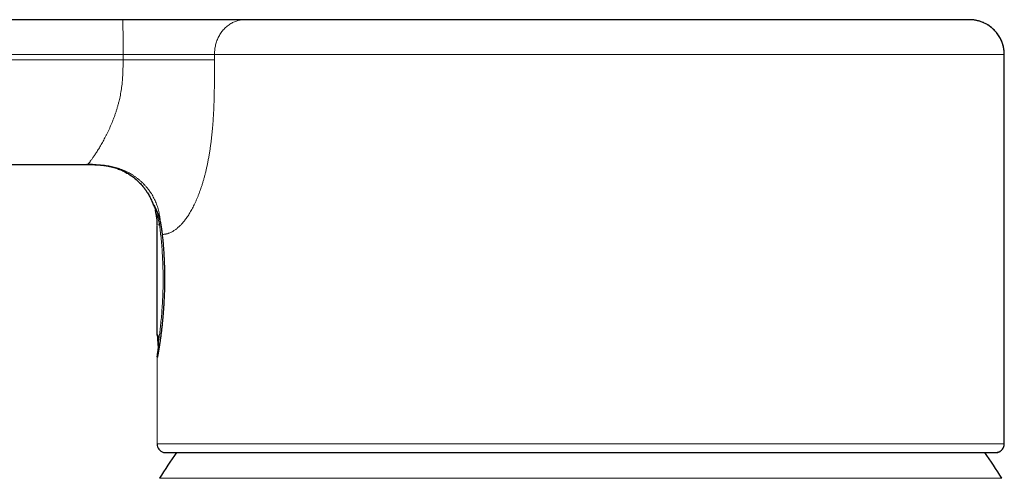
# Model space of a CAD drawing. Units: millimetres. Extents: x 8 to 600, y 12 to 470.
# Drawn here: x 130 to 186, y 444 to 470 of the extents above; entities that cross this region are included whole.
import ezdxf

# ---------------------------------------------------------------- set-up
doc = ezdxf.new("R2010")
doc.units = ezdxf.units.MM

msp = doc.modelspace()

# ---------------------------------------------------------------- linework, layer by layer
at = {"color": 8, "linetype": 'Continuous', "lineweight": 0}
for p, q in [((135.523, 467.954), (85.543, 467.954)), ((135.523, 467.954), (135.523, 468.254)), ((137.506, 451.657), (137.505, 451.764)), ((137.531, 451.663), (137.531, 451.664)), ((137.468, 450.829), (137.469, 450.847)), ((137.468, 445.954), (137.468, 450.829)), ((137.481, 445.954), (137.468, 445.954)), ((137.861, 445.469), (137.844, 445.469)), ((185.59, 445.469), (185.552, 445.469)), ((137.607, 443.982), (179.558, 443.982)), ((179.558, 443.982), (185.827, 443.982))]:
    msp.add_line(p, q, dxfattribs=at)
at = {"color": 7, "linetype": 'Continuous', "lineweight": 30}
for p, q in [((185.962, 445.954), (185.962, 468.254)), ((85.494, 461.954), (133.492, 461.954)), ((133.494, 461.954), (133.492, 461.954)), ((133.492, 461.954), (133.693, 461.953)), ((134.101, 461.943), (134.13, 461.941)), ((137.376, 459.269), (137.378, 459.264)), ((137.464, 458.492), (137.464, 458.492)), ((137.464, 458.449), (137.464, 452.222)), ((137.661, 458.629), (137.663, 458.6)), ((185.503, 445.463), (185.503, 445.463))]:
    msp.add_line(p, q, dxfattribs=at)
at = {"color": 8, "linetype": 'Continuous', "lineweight": 0, "flags": 128}
for points in [[(140.755, 468.254), (140.755, 468.216), (140.755, 468.179), (140.755, 468.141), (140.755, 468.104), (140.755, 468.066), (140.755, 468.029), (140.755, 467.991), (140.755, 467.954)], [(137.532, 451.65), (137.53, 451.65), (137.52, 451.652), (137.513, 451.653), (137.509, 451.654), (137.506, 451.656), (137.506, 451.657)]]:
    msp.add_lwpolyline(points, dxfattribs=at)
at = {"color": 7, "linetype": 'Continuous', "lineweight": 30, "flags": 128}
msp.add_lwpolyline([(185.59, 445.469), (185.569, 445.465), (185.557, 445.464)], dxfattribs=at)
at = {"color": 8, "linetype": 'Continuous', "lineweight": 0}
for centre, radius, start, end in [((75.066, 468.758), 60.459, 359.52229, 1.41781), ((137.426, 459.752), 0.2, 199.7976, 223.2386), ((137.589, 457.046), 1.452, 89.1795, 94.9125), ((137.764, 458.478), 0.155, 130.1699, 172.8243), ((137.694, 452.23), 0.2, 180.0318, 200.6027), ((137.711, 451.673), 0.18, 183.0033, 229.8318), ((137.668, 450.829), 0.2, 157.63, 180)]:
    msp.add_arc(centre, radius, start, end, dxfattribs=at)
at = {"color": 7, "linetype": 'Continuous', "lineweight": 30}
for centre, radius, start, end in [((137.706, 451.657), 0.2, 180.0009, 234.0019), ((137.731, 451.664), 0.2, 180.0009, 226.1854), ((137.968, 445.954), 0.5, 179.9993, 255.6226), ((185.466, 445.954), 0.5, 284.3775, 0.0006), ((161.717, 429.054), 28.358, 144.6444, 148.2338), ((137.893, 445.663), 0.2, 255.6233, 269.9875), ((161.717, 429.054), 28.358, 31.7662, 35.3556)]:
    msp.add_arc(centre, radius, start, end, dxfattribs=at)
at = {"color": 8, "linetype": 'Continuous', "lineweight": 0}
msp.add_ellipse((161.714, 458.442), major_axis=(24.25, 6.22), ratio=0.000015, start_param=3.092307, end_param=3.141589, dxfattribs=at)
at = {"color": 7, "linetype": 'Continuous', "lineweight": 30}
for points, knots in [([(135.506, 470.254), (125.344, 470.254), (110.1, 470.254), (94.678, 470.254), (89.241, 470.254), (88.708, 470.254), (88.174, 470.254), (87.641, 470.254), (87.107, 470.254), (86.574, 470.254), (86.04, 470.254), (85.614, 470.254), (85.296, 470.254), (85.086, 470.254), (84.876, 470.254), (84.666, 470.254), (84.459, 470.254), (84.254, 470.254), (84.051, 470.254), (83.849, 470.254), (83.636, 470.254), (83.413, 470.254), (83.179, 470.254), (82.948, 470.254), (82.72, 470.254), (82.495, 470.254), (82.277, 470.254), (82.064, 470.254), (81.857, 470.254), (81.654, 470.254), (81.455, 470.254), (81.263, 470.254), (81.077, 470.254), (80.896, 470.254), (80.721, 470.254), (80.55, 470.254), (80.384, 470.254), (80.222, 470.254), (80.066, 470.254), (79.917, 470.254), (79.774, 470.254), (79.638, 470.254), (79.509, 470.254), (79.386, 470.254), (79.272, 470.254), (79.164, 470.254), (79.064, 470.254), (78.972, 470.254), (78.888, 470.254), (78.811, 470.254), (78.742, 470.254), (78.68, 470.254), (78.626, 470.254), (78.579, 470.254), (78.54, 470.254), (78.509, 470.254), (78.487, 470.254), (78.472, 470.254), (78.468, 470.254), (78.468, 470.254), (78.468, 470.254)], [0, 0, 0, 0, 0.499995, 0.749992, 0.758742, 0.767492, 0.776242, 0.784992, 0.793742, 0.802492, 0.811242, 0.819993, 0.823442, 0.826892, 0.830341, 0.833791, 0.83724, 0.840629, 0.844017, 0.847406, 0.850794, 0.854827, 0.858861, 0.862895, 0.866928, 0.870962, 0.874995, 0.878915, 0.882835, 0.886755, 0.890675, 0.894595, 0.898445, 0.902295, 0.906145, 0.909996, 0.913926, 0.917855, 0.921784, 0.925714, 0.929643, 0.933571, 0.937499, 0.941418, 0.945338, 0.949257, 0.953176, 0.957096, 0.960946, 0.964796, 0.968646, 0.972497, 0.976426, 0.980355, 0.984284, 0.988213, 0.992141, 0.996069, 0.999998, 1, 1, 1, 1]), ([(142.484, 470.254), (142.448, 470.254), (142.377, 470.254), (142.269, 470.254), (142.157, 470.254), (142.039, 470.254), (141.916, 470.254), (141.787, 470.254), (141.648, 470.254), (141.499, 470.254), (141.34, 470.254), (141.175, 470.254), (141.005, 470.254), (140.83, 470.254), (140.65, 470.254), (140.465, 470.254), (140.277, 470.254), (140.085, 470.254), (139.89, 470.254), (139.694, 470.254), (139.496, 470.254), (139.294, 470.254), (139.089, 470.254), (138.881, 470.254), (138.668, 470.254), (138.453, 470.254), (138.235, 470.254), (138.016, 470.254), (137.797, 470.254), (137.577, 470.254), (137.355, 470.254), (137.129, 470.254), (136.901, 470.254), (136.67, 470.254), (136.438, 470.254), (136.206, 470.254), (135.973, 470.254), (135.739, 470.254), (135.584, 470.254), (135.506, 470.254)], [0, 0, 0, 0, 0.025115, 0.050178, 0.075229, 0.100311, 0.125419, 0.150541, 0.175662, 0.203276, 0.230862, 0.258433, 0.285998, 0.313567, 0.341144, 0.368734, 0.396335, 0.423948, 0.451568, 0.478697, 0.505821, 0.532939, 0.560049, 0.587643, 0.615229, 0.642808, 0.670384, 0.697961, 0.725051, 0.752154, 0.779272, 0.806397, 0.834071, 0.861733, 0.889382, 0.917027, 0.944679, 0.97234, 1, 1, 1, 1]), ([(183.966, 470.254), (183.966, 470.254), (183.967, 470.254), (183.958, 470.254), (183.941, 470.254), (183.916, 470.254), (183.883, 470.254), (183.843, 470.254), (183.795, 470.254), (183.742, 470.254), (183.681, 470.254), (183.613, 470.254), (183.538, 470.254), (183.455, 470.254), (183.366, 470.254), (183.269, 470.254), (183.165, 470.254), (183.055, 470.254), (182.939, 470.254), (182.817, 470.254), (182.688, 470.254), (182.551, 470.254), (182.407, 470.254), (182.255, 470.254), (182.097, 470.254), (181.932, 470.254), (181.761, 470.254), (181.585, 470.254), (181.404, 470.254), (181.217, 470.254), (181.022, 470.254), (180.819, 470.254), (180.609, 470.254), (180.392, 470.254), (180.169, 470.254), (179.941, 470.254), (179.706, 470.254), (179.461, 470.254), (179.204, 470.254), (178.937, 470.254), (178.663, 470.254), (178.384, 470.254), (178.098, 470.254), (177.811, 470.254), (177.525, 470.254), (177.239, 470.254), (176.948, 470.254), (176.652, 470.254), (176.351, 470.254), (176.045, 470.254), (175.735, 470.254), (175.42, 470.254), (175.1, 470.254), (174.778, 470.254), (174.454, 470.254), (174.128, 470.254), (173.798, 470.254), (173.462, 470.254), (173.12, 470.254), (172.772, 470.254), (172.421, 470.254), (172.066, 470.254), (171.711, 470.254), (171.354, 470.254), (170.996, 470.254), (170.635, 470.254), (170.269, 470.254), (169.897, 470.254), (169.521, 470.254), (169.141, 470.254), (168.76, 470.254), (168.376, 470.254), (167.989, 470.254), (167.594, 470.254), (167.188, 470.254), (166.773, 470.254), (166.356, 470.254), (165.938, 470.254), (165.518, 470.254), (165.104, 470.254), (164.698, 470.254), (164.298, 470.254), (163.898, 470.254), (163.497, 470.254), (163.095, 470.254), (162.693, 470.254), (162.291, 470.254), (161.888, 470.254), (161.485, 470.254), (161.085, 470.254), (160.688, 470.254), (160.293, 470.254), (159.898, 470.254), (159.502, 470.254), (159.104, 470.254), (158.705, 470.254), (158.306, 470.254), (157.909, 470.254), (157.515, 470.254), (157.125, 470.254), (156.738, 470.254), (156.354, 470.254), (155.968, 470.254), (155.582, 470.254), (155.195, 470.254), (154.81, 470.254), (154.427, 470.254), (154.047, 470.254), (153.67, 470.254), (153.288, 470.254), (152.901, 470.254), (152.511, 470.254), (152.124, 470.254), (151.74, 470.254), (151.361, 470.254), (150.992, 470.254), (150.634, 470.254), (150.287, 470.254), (149.943, 470.254), (149.603, 470.254), (149.267, 470.254), (148.936, 470.254), (148.608, 470.254), (148.285, 470.254), (147.966, 470.254), (147.653, 470.254), (147.347, 470.254), (147.047, 470.254), (146.752, 470.254), (146.46, 470.254), (146.171, 470.254), (145.886, 470.254), (145.606, 470.254), (145.331, 470.254), (145.063, 470.254), (144.802, 470.254), (144.547, 470.254), (144.299, 470.254), (144.054, 470.254), (143.813, 470.254), (143.576, 470.254), (143.345, 470.254), (143.12, 470.254), (142.901, 470.254), (142.689, 470.254), (142.552, 470.254), (142.484, 470.254)], [0, 0, 0, 0, 0.007203, 0.014521, 0.021838, 0.029156, 0.036475, 0.043793, 0.050693, 0.057593, 0.064493, 0.071393, 0.078292, 0.085192, 0.092092, 0.098991, 0.105891, 0.112791, 0.119567, 0.126344, 0.133121, 0.139897, 0.146797, 0.153697, 0.160597, 0.167497, 0.174397, 0.181174, 0.18795, 0.194727, 0.201503, 0.208418, 0.215333, 0.222247, 0.229162, 0.236077, 0.242993, 0.249908, 0.257226, 0.264544, 0.271863, 0.279181, 0.286499, 0.293816, 0.300716, 0.307615, 0.314515, 0.321415, 0.328314, 0.335214, 0.342115, 0.349015, 0.355915, 0.362816, 0.369593, 0.376371, 0.383148, 0.389925, 0.396826, 0.403726, 0.410626, 0.417526, 0.424425, 0.431201, 0.437978, 0.444754, 0.45153, 0.458444, 0.465358, 0.472273, 0.479188, 0.486103, 0.493018, 0.499933, 0.507251, 0.51457, 0.521889, 0.529207, 0.536526, 0.543845, 0.550745, 0.557645, 0.564545, 0.571445, 0.578345, 0.585245, 0.592144, 0.599044, 0.605944, 0.612844, 0.619621, 0.626398, 0.633175, 0.639952, 0.646853, 0.653754, 0.660655, 0.667556, 0.674456, 0.681234, 0.688011, 0.694789, 0.701566, 0.708481, 0.715396, 0.722311, 0.729226, 0.73614, 0.743054, 0.749969, 0.757286, 0.764603, 0.771921, 0.779239, 0.786557, 0.793875, 0.800775, 0.807676, 0.814576, 0.821476, 0.828377, 0.835277, 0.842178, 0.849078, 0.855978, 0.862878, 0.869655, 0.876432, 0.883209, 0.889985, 0.896885, 0.903785, 0.910685, 0.917585, 0.924486, 0.931263, 0.93804, 0.944817, 0.951594, 0.958509, 0.965425, 0.97234, 0.979255, 0.98617, 0.993085, 1, 1, 1, 1]), ([(185.964, 468.254), (185.964, 468.285), (185.963, 468.346), (185.956, 468.435), (185.947, 468.518), (185.935, 468.596), (185.921, 468.668), (185.906, 468.733), (185.891, 468.792), (185.875, 468.844), (185.855, 468.908), (185.826, 468.986), (185.787, 469.079), (185.743, 469.171), (185.693, 469.261), (185.639, 469.349), (185.579, 469.435), (185.516, 469.518), (185.448, 469.597), (185.376, 469.672), (185.3, 469.744), (185.22, 469.812), (185.137, 469.875), (185.051, 469.934), (184.961, 469.989), (184.868, 470.039), (184.777, 470.082), (184.691, 470.118), (184.609, 470.148), (184.525, 470.174), (184.44, 470.197), (184.359, 470.215), (184.286, 470.228), (184.22, 470.237), (184.169, 470.243), (184.133, 470.246), (184.112, 470.248), (184.097, 470.249), (184.088, 470.25), (184.08, 470.25), (184.074, 470.251), (184.066, 470.251), (184.058, 470.251), (184.05, 470.252), (184.042, 470.252), (184.033, 470.252), (184.025, 470.253), (184.016, 470.253), (184.006, 470.253), (183.996, 470.253), (183.986, 470.253), (183.976, 470.254), (183.969, 470.254), (183.966, 470.254)], [0, 0, 0, 0, 0.026308, 0.051335, 0.074979, 0.097149, 0.117764, 0.136429, 0.153467, 0.168829, 0.182473, 0.210352, 0.238557, 0.267177, 0.296184, 0.32542, 0.354704, 0.383995, 0.413253, 0.44251, 0.471805, 0.501099, 0.530354, 0.559703, 0.589305, 0.619115, 0.649084, 0.673273, 0.697755, 0.722495, 0.74746, 0.772346, 0.791974, 0.810461, 0.827831, 0.835388, 0.841256, 0.845453, 0.847554, 0.849531, 0.851889, 0.854799, 0.859691, 0.865838, 0.873294, 0.882091, 0.892245, 0.903766, 0.919408, 0.937038, 0.956661, 0.97828, 1, 1, 1, 1]), ([(185.966, 468.254), (185.965, 468.291), (185.964, 468.366), (185.954, 468.481), (185.938, 468.596), (185.914, 468.713), (185.883, 468.83), (185.844, 468.947), (185.797, 469.062), (185.742, 469.178), (185.677, 469.292), (185.604, 469.405), (185.522, 469.513), (185.433, 469.616), (185.338, 469.712), (185.236, 469.802), (185.128, 469.884), (185.037, 469.945), (184.982, 469.976), (184.965, 469.985)], [0, 0, 0, 0, 0.053516, 0.108192, 0.163976, 0.220805, 0.278605, 0.337294, 0.39678, 0.456965, 0.520646, 0.584843, 0.649418, 0.714227, 0.779126, 0.843965, 0.908598, 0.972881, 1, 1, 1, 1]), ([(133.775, 461.951), (133.735, 461.952), (133.624, 461.954), (133.514, 461.954), (133.443, 461.954)], [0, 0, 0, 0, 0.360645, 1, 1, 1, 1]), ([(133.48, 461.954), (133.499, 461.954), (133.547, 461.954), (133.622, 461.953), (133.703, 461.953), (133.759, 461.952), (133.788, 461.951), (133.792, 461.951)], [0, 0, 0, 0, 0.181443, 0.462679, 0.721509, 0.957947, 1, 1, 1, 1]), ([(133.494, 461.954), (133.527, 461.954), (133.589, 461.954), (133.68, 461.953), (133.762, 461.953), (133.838, 461.952), (133.902, 461.95), (133.956, 461.949), (134.002, 461.947), (134.042, 461.945), (134.077, 461.944), (134.107, 461.942), (134.123, 461.942), (134.13, 461.941)], [0, 0, 0, 0, 0.143772, 0.276867, 0.399493, 0.51189, 0.61437, 0.692498, 0.764356, 0.830377, 0.891131, 0.947358, 1, 1, 1, 1]), ([(133.775, 461.952), (133.778, 461.952), (133.785, 461.952), (133.795, 461.951), (133.804, 461.951), (133.814, 461.951), (133.823, 461.951), (133.831, 461.951), (133.84, 461.95), (133.847, 461.95), (133.855, 461.95), (133.862, 461.95), (133.871, 461.95), (133.879, 461.949), (133.887, 461.949), (133.897, 461.949), (133.907, 461.949), (133.918, 461.948), (133.93, 461.948), (133.942, 461.947), (133.964, 461.947), (133.999, 461.945), (134.037, 461.943), (134.063, 461.942), (134.076, 461.941), (134.088, 461.94), (134.098, 461.94), (134.106, 461.939), (134.114, 461.939), (134.125, 461.938), (134.139, 461.937), (134.159, 461.936), (134.18, 461.934), (134.203, 461.932), (134.226, 461.93), (134.251, 461.928), (134.281, 461.925), (134.315, 461.922), (134.351, 461.918), (134.387, 461.914), (134.425, 461.909), (134.465, 461.904), (134.508, 461.897), (134.553, 461.89), (134.601, 461.882), (134.643, 461.875), (134.677, 461.868), (134.701, 461.863), (134.719, 461.86), (134.732, 461.857), (134.742, 461.855), (134.754, 461.852), (134.772, 461.848), (134.797, 461.843), (134.83, 461.835), (134.871, 461.825), (134.919, 461.813), (134.974, 461.797), (135.033, 461.78), (135.113, 461.755), (135.212, 461.721), (135.33, 461.676), (135.449, 461.625), (135.569, 461.568), (135.689, 461.505), (135.804, 461.438), (135.912, 461.37), (136.014, 461.3), (136.116, 461.225), (136.216, 461.145), (136.316, 461.058), (136.416, 460.964), (136.516, 460.863), (136.614, 460.755), (136.71, 460.639), (136.804, 460.514), (136.888, 460.391), (136.962, 460.271), (137.028, 460.156), (137.091, 460.036), (137.149, 459.91), (137.201, 459.788), (137.23, 459.708), (137.243, 459.672)], [0, 0, 0, 0, 0.016895, 0.032497, 0.046807, 0.059826, 0.071554, 0.081992, 0.091143, 0.099007, 0.105588, 0.110893, 0.115213, 0.119798, 0.125182, 0.131366, 0.138351, 0.145991, 0.154207, 0.162382, 0.17047, 0.198658, 0.225776, 0.233057, 0.239509, 0.245126, 0.249906, 0.253852, 0.257008, 0.260197, 0.266949, 0.274872, 0.283965, 0.292732, 0.302367, 0.312656, 0.322898, 0.333088, 0.343279, 0.352057, 0.36091, 0.369872, 0.378976, 0.388252, 0.397732, 0.407032, 0.412684, 0.417247, 0.42072, 0.423104, 0.424526, 0.426114, 0.429502, 0.433985, 0.439567, 0.446773, 0.45525, 0.465004, 0.475643, 0.486415, 0.507138, 0.528298, 0.549908, 0.571979, 0.594521, 0.617541, 0.637655, 0.658122, 0.678941, 0.700107, 0.721792, 0.744415, 0.767985, 0.791986, 0.81686, 0.842583, 0.86913, 0.890548, 0.912443, 0.934802, 0.957609, 0.981279, 1, 1, 1, 1]), ([(133.886, 461.949), (133.893, 461.949), (133.916, 461.948), (133.955, 461.947), (134, 461.945), (134.04, 461.943), (134.074, 461.942), (134.104, 461.94), (134.131, 461.938), (134.155, 461.937), (134.177, 461.935), (134.196, 461.934), (134.212, 461.932), (134.221, 461.932), (134.225, 461.931)], [0, 0, 0, 0, 0.043267, 0.164737, 0.27033, 0.360006, 0.442549, 0.509296, 0.574136, 0.641644, 0.715496, 0.798564, 0.892917, 1, 1, 1, 1]), ([(137.238, 459.685), (137.244, 459.679), (137.255, 459.668), (137.314, 459.579), (137.385, 459.446), (137.46, 459.282), (137.53, 459.1), (137.599, 458.886), (137.64, 458.714), (137.661, 458.629)], [0, 0, 0, 0, 0.1675286, 0.3349441, 0.5020338, 0.627, 0.751571, 0.8758179, 1, 1, 1, 1]), ([(137.246, 459.666), (137.247, 459.663), (137.25, 459.656), (137.255, 459.646), (137.26, 459.637), (137.263, 459.63), (137.267, 459.624), (137.269, 459.62), (137.271, 459.616), (137.273, 459.612), (137.275, 459.608), (137.278, 459.601), (137.283, 459.593), (137.289, 459.582), (137.295, 459.568), (137.303, 459.552), (137.313, 459.533), (137.323, 459.511), (137.335, 459.486), (137.349, 459.456), (137.363, 459.424), (137.374, 459.4), (137.379, 459.388)], [0, 0, 0, 0, 0.046966, 0.0894556, 0.1270672, 0.1598504, 0.1878533, 0.2099212, 0.2301377, 0.2528183, 0.278058, 0.3058549, 0.3519499, 0.4036986, 0.4610967, 0.52414, 0.5928252, 0.6671493, 0.7449605, 0.8281138, 0.916603, 1, 1, 1, 1]), ([(137.281, 459.615), (137.281, 459.615), (137.28, 459.616), (137.283, 459.612), (137.285, 459.608), (137.289, 459.602), (137.293, 459.596), (137.298, 459.589), (137.304, 459.578), (137.314, 459.562), (137.328, 459.538), (137.342, 459.512), (137.356, 459.487), (137.368, 459.463), (137.379, 459.441), (137.39, 459.419), (137.402, 459.394), (137.416, 459.365), (137.432, 459.33), (137.449, 459.29), (137.468, 459.244), (137.489, 459.193), (137.51, 459.136), (137.529, 459.082), (137.545, 459.035), (137.559, 458.994), (137.571, 458.954), (137.583, 458.915), (137.592, 458.883), (137.599, 458.859), (137.603, 458.844), (137.607, 458.831), (137.61, 458.821), (137.612, 458.812), (137.615, 458.801), (137.619, 458.788), (137.624, 458.768), (137.63, 458.744), (137.637, 458.714), (137.646, 458.678), (137.656, 458.635), (137.662, 458.604), (137.666, 458.588)], [0, 0, 0, 0, 0.0040326, 0.0250761, 0.0461833, 0.0672068, 0.0881475, 0.1090059, 0.1297819, 0.1757546, 0.2208603, 0.2635633, 0.3037329, 0.3335145, 0.3617262, 0.3883653, 0.4140097, 0.4482668, 0.4846052, 0.5230228, 0.563516, 0.6081578, 0.6548104, 0.6999648, 0.7292506, 0.7573185, 0.7841689, 0.8098025, 0.834183, 0.8450326, 0.8543716, 0.8622007, 0.8685206, 0.8735237, 0.8787512, 0.8870049, 0.8982837, 0.9125862, 0.9299105, 0.9502552, 0.9736186, 1, 1, 1, 1]), ([(137.391, 459.418), (137.389, 459.413), (137.382, 459.4), (137.375, 459.379), (137.369, 459.355), (137.367, 459.33), (137.368, 459.303), (137.371, 459.285), (137.373, 459.276)], [0, 0, 0, 0, 0.097807, 0.279661, 0.436884, 0.610527, 0.798897, 1, 1, 1, 1]), ([(137.376, 459.263), (137.377, 459.257), (137.385, 459.223), (137.398, 459.161), (137.414, 459.077), (137.428, 458.992), (137.439, 458.908), (137.449, 458.823), (137.456, 458.738), (137.461, 458.653), (137.464, 458.571), (137.464, 458.518), (137.464, 458.492)], [0, 0, 0, 0, 0.024633, 0.13485, 0.244919, 0.354843, 0.464623, 0.574261, 0.683758, 0.793117, 0.902339, 1, 1, 1, 1]), ([(137.662, 458.604), (137.666, 458.589), (137.672, 458.56), (137.68, 458.518), (137.688, 458.479), (137.694, 458.443), (137.699, 458.411), (137.704, 458.383), (137.708, 458.359), (137.711, 458.338), (137.715, 458.315), (137.719, 458.288), (137.724, 458.255), (137.729, 458.216), (137.735, 458.171), (137.742, 458.119), (137.749, 458.062), (137.757, 457.997), (137.762, 457.951), (137.764, 457.927)], [0, 0, 0, 0, 0.0748647, 0.1433414, 0.2055, 0.2613902, 0.3110451, 0.3537638, 0.3904981, 0.421252, 0.4512001, 0.4924222, 0.5413468, 0.5980068, 0.6624528, 0.7347573, 0.8150208, 0.9033772, 1, 1, 1, 1]), ([(137.764, 457.932), (137.769, 457.888), (137.778, 457.8), (137.791, 457.667), (137.804, 457.535), (137.815, 457.405), (137.826, 457.276), (137.835, 457.149), (137.845, 457.018), (137.854, 456.883), (137.862, 456.745), (137.869, 456.611), (137.876, 456.481), (137.881, 456.357), (137.886, 456.232), (137.89, 456.108), (137.893, 455.986), (137.896, 455.871), (137.897, 455.76), (137.899, 455.654), (137.899, 455.529), (137.899, 455.386), (137.898, 455.226), (137.896, 455.065), (137.893, 454.902), (137.889, 454.739), (137.883, 454.58), (137.877, 454.422), (137.87, 454.264), (137.862, 454.104), (137.855, 453.98), (137.85, 453.895), (137.847, 453.849), (137.845, 453.806), (137.842, 453.767), (137.84, 453.734), (137.838, 453.704), (137.836, 453.679), (137.834, 453.656), (137.833, 453.637), (137.832, 453.615), (137.829, 453.587), (137.827, 453.55), (137.823, 453.506), (137.819, 453.456), (137.815, 453.401), (137.81, 453.343), (137.805, 453.281), (137.799, 453.214), (137.793, 453.142), (137.785, 453.066), (137.778, 452.985), (137.769, 452.9), (137.759, 452.796), (137.746, 452.676), (137.731, 452.544), (137.716, 452.418), (137.701, 452.292), (137.685, 452.168), (137.669, 452.046), (137.653, 451.931), (137.638, 451.823), (137.624, 451.722), (137.61, 451.628), (137.596, 451.54), (137.583, 451.46), (137.571, 451.385), (137.56, 451.318), (137.55, 451.257), (137.54, 451.203), (137.532, 451.155), (137.524, 451.112), (137.517, 451.075), (137.512, 451.047), (137.508, 451.026), (137.504, 451.009), (137.501, 450.993), (137.498, 450.976), (137.495, 450.96), (137.491, 450.945), (137.488, 450.931), (137.486, 450.919), (137.484, 450.91), (137.482, 450.905), (137.482, 450.904), (137.482, 450.904)], [0, 0, 0, 0, 0.017179, 0.033896, 0.050153, 0.065954, 0.081298, 0.096189, 0.110625, 0.126895, 0.142549, 0.157589, 0.172015, 0.185828, 0.199029, 0.21309, 0.226386, 0.23892, 0.250709, 0.262173, 0.273511, 0.291072, 0.308318, 0.325246, 0.343346, 0.36106, 0.378384, 0.395412, 0.41283, 0.43077, 0.449227, 0.454628, 0.460044, 0.46504, 0.469466, 0.473321, 0.476606, 0.479744, 0.482255, 0.484457, 0.486485, 0.490001, 0.494336, 0.499491, 0.505465, 0.512256, 0.5191, 0.526615, 0.534802, 0.543662, 0.553195, 0.563402, 0.574283, 0.585818, 0.60408, 0.622051, 0.639728, 0.657107, 0.676492, 0.695486, 0.714087, 0.732294, 0.750107, 0.767524, 0.784547, 0.801178, 0.817415, 0.83308, 0.848076, 0.862406, 0.876073, 0.889079, 0.901428, 0.91312, 0.919523, 0.926229, 0.933486, 0.941294, 0.949657, 0.958578, 0.96806, 0.97682, 0.985663, 0.993987, 1, 1, 1, 1]), ([(137.464, 452.222), (137.465, 452.211), (137.466, 452.188), (137.475, 452.155), (137.489, 452.125), (137.502, 452.103), (137.512, 452.093), (137.515, 452.09)], [0, 0, 0, 0, 0.23729, 0.472905, 0.70157, 0.918474, 1, 1, 1, 1]), ([(137.491, 452.122), (137.492, 452.121), (137.492, 452.114), (137.493, 452.102), (137.494, 452.087), (137.495, 452.075), (137.495, 452.065), (137.496, 452.054), (137.497, 452.04), (137.498, 452.021), (137.499, 451.995), (137.5, 451.961), (137.502, 451.924), (137.503, 451.887), (137.504, 451.85), (137.505, 451.808), (137.505, 451.762), (137.506, 451.71), (137.506, 451.674), (137.506, 451.656)], [0, 0, 0, 0, 0.0133399, 0.0798692, 0.1147957, 0.145979, 0.1734274, 0.1975093, 0.226627, 0.2751004, 0.3369947, 0.4123484, 0.5012623, 0.5681778, 0.641307, 0.720793, 0.8068451, 0.8997675, 1, 1, 1, 1]), ([(137.506, 452.167), (137.506, 452.168), (137.506, 452.168), (137.507, 452.167), (137.507, 452.164), (137.508, 452.159), (137.509, 452.151), (137.51, 452.142), (137.511, 452.131), (137.513, 452.117), (137.514, 452.101), (137.516, 452.084), (137.517, 452.065), (137.518, 452.045), (137.52, 452.026), (137.521, 452.009), (137.522, 451.993), (137.523, 451.976), (137.524, 451.955), (137.525, 451.93), (137.526, 451.901), (137.527, 451.87), (137.528, 451.837), (137.529, 451.799), (137.53, 451.757), (137.531, 451.711), (137.531, 451.679), (137.531, 451.662)], [0, 0, 0, 0, 0.004413, 0.031551, 0.057908, 0.095976, 0.133785, 0.167473, 0.204537, 0.244991, 0.287655, 0.326163, 0.367143, 0.401226, 0.434402, 0.467866, 0.494956, 0.524824, 0.561022, 0.603622, 0.652684, 0.698569, 0.749071, 0.804291, 0.864372, 0.929513, 1, 1, 1, 1]), ([(137.479, 450.943), (137.482, 450.964), (137.49, 451.026), (137.516, 451.216), (137.544, 451.422), (137.558, 451.525)], [0, 0, 0, 0, 0.2002382, 0.6022532, 1, 1, 1, 1]), ([(185.586, 445.469), (185.603, 445.474), (185.636, 445.484), (185.681, 445.503), (185.721, 445.525), (185.754, 445.547), (185.782, 445.569), (185.805, 445.59), (185.824, 445.608), (185.841, 445.627), (185.859, 445.649), (185.878, 445.676), (185.899, 445.709), (185.918, 445.747), (185.936, 445.792), (185.95, 445.842), (185.96, 445.896), (185.961, 445.934), (185.962, 445.954)], [0, 0, 0, 0, 0.080225, 0.154853, 0.223143, 0.284537, 0.338652, 0.385246, 0.424187, 0.459064, 0.501371, 0.55182, 0.610163, 0.676009, 0.748785, 0.827723, 0.911848, 1, 1, 1, 1]), ([(137.893, 445.463), (137.894, 445.463), (137.896, 445.463), (137.904, 445.463), (137.914, 445.463), (137.926, 445.463), (137.941, 445.463), (137.958, 445.463), (137.975, 445.463), (137.994, 445.463), (138.014, 445.463), (138.036, 445.463), (138.057, 445.463), (138.08, 445.463), (138.103, 445.463), (138.126, 445.463), (138.15, 445.463), (138.173, 445.463), (138.196, 445.463), (138.218, 445.463), (138.241, 445.463), (138.263, 445.463), (138.286, 445.463), (138.31, 445.463), (138.335, 445.463), (138.36, 445.463), (138.386, 445.463), (138.413, 445.463), (138.441, 445.463), (138.481, 445.463), (138.534, 445.463), (138.603, 445.463), (138.678, 445.462), (138.76, 445.462), (138.849, 445.462), (138.944, 445.462), (139.043, 445.462), (139.147, 445.462), (139.255, 445.462), (139.367, 445.462), (139.468, 445.462), (139.554, 445.462), (139.625, 445.462), (139.694, 445.462), (139.763, 445.462), (139.831, 445.462), (139.897, 445.462), (139.96, 445.462), (140.021, 445.462), (140.08, 445.462), (140.139, 445.462), (140.203, 445.462), (140.274, 445.462), (140.356, 445.462), (140.441, 445.462), (140.531, 445.462), (140.626, 445.462), (140.726, 445.462), (140.828, 445.462), (140.931, 445.462), (141.036, 445.462), (141.143, 445.462), (141.252, 445.462), (141.362, 445.462), (141.502, 445.462), (141.673, 445.462), (141.877, 445.463), (142.084, 445.463), (142.294, 445.463), (142.507, 445.463), (142.739, 445.463), (142.992, 445.463), (143.266, 445.463), (143.546, 445.463), (143.831, 445.463), (144.121, 445.463), (144.415, 445.463), (144.712, 445.463), (145.015, 445.463), (145.33, 445.463), (145.66, 445.463), (146.003, 445.463), (146.352, 445.463), (146.707, 445.463), (147.068, 445.463), (147.427, 445.463), (147.785, 445.463), (148.141, 445.463), (148.502, 445.463), (148.868, 445.463), (149.238, 445.462), (149.612, 445.462), (149.991, 445.462), (150.373, 445.462), (150.759, 445.462), (151.147, 445.462), (151.534, 445.462), (151.923, 445.462), (152.314, 445.462), (152.719, 445.462), (153.137, 445.462), (153.569, 445.462), (154.004, 445.462), (154.442, 445.462), (154.883, 445.462), (155.318, 445.462), (155.748, 445.462), (156.17, 445.463), (156.595, 445.463), (157.022, 445.463), (157.45, 445.463), (157.879, 445.463), (158.31, 445.463), (158.742, 445.463), (159.175, 445.463), (159.606, 445.463), (160.035, 445.463), (160.463, 445.463), (160.891, 445.463), (161.33, 445.463), (161.782, 445.463), (162.245, 445.463), (162.708, 445.463), (163.17, 445.463), (163.632, 445.463), (164.085, 445.463), (164.528, 445.463), (164.961, 445.463), (165.393, 445.463), (165.824, 445.463), (166.252, 445.463), (166.679, 445.463), (167.104, 445.462), (167.526, 445.462), (167.947, 445.462), (168.362, 445.462), (168.773, 445.462), (169.18, 445.462), (169.584, 445.462), (169.996, 445.462), (170.417, 445.462), (170.845, 445.462), (171.271, 445.462), (171.693, 445.462), (172.112, 445.462), (172.519, 445.462), (172.915, 445.462), (173.299, 445.462), (173.679, 445.462), (174.055, 445.462), (174.426, 445.462), (174.793, 445.463), (175.154, 445.463), (175.511, 445.463), (175.863, 445.463), (176.208, 445.463), (176.546, 445.463), (176.877, 445.463), (177.204, 445.463), (177.535, 445.463), (177.869, 445.463), (178.207, 445.463), (178.538, 445.463), (178.864, 445.463), (179.182, 445.463), (179.488, 445.463), (179.782, 445.463), (180.063, 445.463), (180.339, 445.463), (180.607, 445.463), (180.855, 445.463), (181.083, 445.463), (181.292, 445.463), (181.497, 445.463), (181.697, 445.463), (181.892, 445.463), (182.071, 445.463), (182.234, 445.462), (182.383, 445.462), (182.532, 445.462), (182.679, 445.462), (182.826, 445.462), (182.948, 445.462), (183.048, 445.462), (183.126, 445.462), (183.202, 445.462), (183.275, 445.462), (183.344, 445.462), (183.408, 445.462), (183.469, 445.462), (183.527, 445.462), (183.581, 445.462), (183.632, 445.462), (183.68, 445.462), (183.725, 445.462), (183.765, 445.462), (183.799, 445.462), (183.83, 445.462), (183.862, 445.462), (183.901, 445.462), (183.947, 445.462), (184.002, 445.462), (184.058, 445.462), (184.117, 445.462), (184.177, 445.462), (184.234, 445.462), (184.288, 445.462), (184.339, 445.462), (184.389, 445.462), (184.438, 445.462), (184.485, 445.462), (184.545, 445.462), (184.616, 445.462), (184.695, 445.462), (184.77, 445.462), (184.839, 445.462), (184.89, 445.462), (184.926, 445.462), (184.948, 445.463), (184.969, 445.463), (184.99, 445.463), (185.011, 445.463), (185.034, 445.463), (185.059, 445.463), (185.086, 445.463), (185.113, 445.463), (185.141, 445.463), (185.169, 445.463), (185.198, 445.463), (185.227, 445.463), (185.256, 445.463), (185.284, 445.463), (185.312, 445.463), (185.339, 445.463), (185.365, 445.463), (185.39, 445.463), (185.414, 445.463), (185.437, 445.463), (185.459, 445.463), (185.478, 445.463), (185.496, 445.463), (185.511, 445.463), (185.519, 445.463), (185.523, 445.463)], [0, 0, 0, 0, 0.003856, 0.0076, 0.011232, 0.014752, 0.01816, 0.021457, 0.024463, 0.02737, 0.030178, 0.032888, 0.035499, 0.038011, 0.040425, 0.04274, 0.044957, 0.047076, 0.049061, 0.050951, 0.052746, 0.054446, 0.056264, 0.058008, 0.059764, 0.061533, 0.063316, 0.065112, 0.066922, 0.068745, 0.072608, 0.076532, 0.080514, 0.084902, 0.089358, 0.093835, 0.098313, 0.102791, 0.10727, 0.111751, 0.116232, 0.118858, 0.121428, 0.123926, 0.126352, 0.128706, 0.130985, 0.133066, 0.135081, 0.13703, 0.138914, 0.140743, 0.143167, 0.145685, 0.148295, 0.150998, 0.153793, 0.156682, 0.159664, 0.162479, 0.165373, 0.168303, 0.171216, 0.174112, 0.176993, 0.182098, 0.187153, 0.19216, 0.197125, 0.202061, 0.207003, 0.212939, 0.21888, 0.224821, 0.230759, 0.236695, 0.24252, 0.248337, 0.254144, 0.259942, 0.2662, 0.272455, 0.278708, 0.284961, 0.291218, 0.297479, 0.303387, 0.309302, 0.315224, 0.321154, 0.327087, 0.33302, 0.338955, 0.344888, 0.350819, 0.356746, 0.362562, 0.368372, 0.374174, 0.379968, 0.38622, 0.392478, 0.398738, 0.405002, 0.411268, 0.417538, 0.423452, 0.429366, 0.435282, 0.441197, 0.447113, 0.453029, 0.458946, 0.464863, 0.47078, 0.476697, 0.482509, 0.488322, 0.494136, 0.499952, 0.506234, 0.512519, 0.518805, 0.525094, 0.531385, 0.537676, 0.543606, 0.549534, 0.555458, 0.56138, 0.567296, 0.573207, 0.579112, 0.585014, 0.590912, 0.596808, 0.602598, 0.608389, 0.614184, 0.61998, 0.626242, 0.63251, 0.638786, 0.645071, 0.651363, 0.657661, 0.6636, 0.669539, 0.675474, 0.681404, 0.687328, 0.693243, 0.699146, 0.705043, 0.710938, 0.716832, 0.722621, 0.728412, 0.734207, 0.740009, 0.746281, 0.752564, 0.758858, 0.765164, 0.771462, 0.777753, 0.783679, 0.7896, 0.795518, 0.801432, 0.807344, 0.812269, 0.817193, 0.822117, 0.827041, 0.831965, 0.836916, 0.840878, 0.844908, 0.849005, 0.85317, 0.857404, 0.861706, 0.864076, 0.866467, 0.86886, 0.871173, 0.873398, 0.875497, 0.877511, 0.87944, 0.881283, 0.883041, 0.884713, 0.8863, 0.887801, 0.88892, 0.89003, 0.891192, 0.892407, 0.894349, 0.896411, 0.898595, 0.9009, 0.903325, 0.905871, 0.907956, 0.910115, 0.912317, 0.914497, 0.916653, 0.918784, 0.922857, 0.926838, 0.930727, 0.934526, 0.938235, 0.939572, 0.940897, 0.94221, 0.943511, 0.944842, 0.94624, 0.947976, 0.949806, 0.951732, 0.953752, 0.955907, 0.95816, 0.960512, 0.962964, 0.965514, 0.968116, 0.970814, 0.973608, 0.976499, 0.979549, 0.982701, 0.985955, 0.989311, 0.99277, 0.996333, 1, 1, 1, 1]), ([(137.911, 445.463), (137.915, 445.463), (137.923, 445.463), (137.94, 445.463), (137.959, 445.463), (137.98, 445.463), (138.003, 445.463), (138.027, 445.463), (138.053, 445.463), (138.079, 445.463), (138.106, 445.463), (138.133, 445.463), (138.161, 445.463), (138.19, 445.463), (138.219, 445.463), (138.247, 445.463), (138.276, 445.463), (138.304, 445.463), (138.332, 445.463), (138.359, 445.463), (138.386, 445.463), (138.414, 445.463), (138.443, 445.463), (138.476, 445.463), (138.509, 445.463), (138.544, 445.462), (138.571, 445.462), (138.586, 445.462), (138.589, 445.462)], [0, 0, 0, 0, 0.05913, 0.116542, 0.172237, 0.226218, 0.278488, 0.329048, 0.375155, 0.419745, 0.46282, 0.504381, 0.544428, 0.582963, 0.619986, 0.655498, 0.6895, 0.721992, 0.752434, 0.781421, 0.808952, 0.835027, 0.86672, 0.897418, 0.92855, 0.960117, 0.992119, 1, 1, 1, 1]), ([(185.544, 445.463), (185.544, 445.463), (185.544, 445.463), (185.537, 445.463), (185.534, 445.463)], [0, 0, 0, 0, 0.462231, 1, 1, 1, 1]), ([(185.539, 445.463), (185.547, 445.463), (185.559, 445.464), (185.57, 445.466), (185.573, 445.467)], [0, 0, 0, 0, 0.7075529, 1, 1, 1, 1])]:
    msp.add_open_spline(points, degree=3, knots=knots, dxfattribs=at)
at = {"color": 8, "linetype": 'Continuous', "lineweight": 0}
for points, knots in [([(140.755, 468.254), (140.756, 468.293), (140.757, 468.374), (140.767, 468.495), (140.783, 468.619), (140.807, 468.743), (140.837, 468.867), (140.876, 468.991), (140.922, 469.113), (140.975, 469.233), (141.036, 469.349), (141.104, 469.461), (141.179, 469.568), (141.261, 469.669), (141.348, 469.763), (141.44, 469.85), (141.537, 469.929), (141.637, 469.999), (141.741, 470.061), (141.846, 470.114), (141.953, 470.159), (142.061, 470.194), (142.168, 470.221), (142.275, 470.24), (142.38, 470.251), (142.449, 470.253), (142.484, 470.254)], [0, 0, 0, 0, 0.037967, 0.076813, 0.116494, 0.156958, 0.198144, 0.239984, 0.282401, 0.325311, 0.368623, 0.412243, 0.456069, 0.5, 0.543931, 0.587758, 0.631378, 0.67469, 0.7176, 0.760017, 0.801856, 0.843043, 0.883507, 0.923187, 0.962033, 1, 1, 1, 1]), ([(135.523, 468.254), (124.836, 468.254), (113.26, 468.254), (100.793, 468.254), (98.121, 468.254), (95.45, 468.254), (92.778, 468.254), (90.105, 468.254), (88.196, 468.254), (87.048, 468.254), (86.66, 468.254), (86.271, 468.254), (85.894, 468.254), (85.534, 468.254), (85.194, 468.254), (84.855, 468.254), (84.503, 468.254), (84.143, 468.254), (83.784, 468.254), (83.331, 468.254), (82.782, 468.254), (82.147, 468.254), (81.53, 468.254), (80.935, 468.254), (80.364, 468.254), (79.823, 468.254), (79.316, 468.254), (78.846, 468.254), (78.414, 468.254), (78.022, 468.254), (77.672, 468.254), (77.363, 468.254), (77.097, 468.254), (76.876, 468.254), (76.7, 468.254), (76.573, 468.254), (76.49, 468.254), (76.477, 468.254), (76.471, 468.254)], [0, 0, 0, 0, 0.500164, 0.541845, 0.583525, 0.625206, 0.666886, 0.708566, 0.750311, 0.756261, 0.762299, 0.768452, 0.774463, 0.779968, 0.78527, 0.790374, 0.795864, 0.801785, 0.807362, 0.812927, 0.823443, 0.833944, 0.844445, 0.854962, 0.865513, 0.876054, 0.886507, 0.896891, 0.907222, 0.917516, 0.927788, 0.938052, 0.948323, 0.958613, 0.968939, 0.979314, 0.989757, 1, 1, 1, 1]), ([(135.523, 467.954), (135.523, 467.887), (135.523, 467.753), (135.521, 467.553), (135.517, 467.353), (135.511, 467.153), (135.501, 466.953), (135.486, 466.754), (135.466, 466.561), (135.443, 466.375), (135.417, 466.196), (135.386, 466.019), (135.352, 465.843), (135.314, 465.669), (135.27, 465.491), (135.221, 465.307), (135.166, 465.12), (135.107, 464.936), (135.045, 464.757), (134.98, 464.582), (134.914, 464.412), (134.845, 464.246), (134.775, 464.084), (134.703, 463.928), (134.631, 463.776), (134.559, 463.63), (134.486, 463.488), (134.414, 463.352), (134.342, 463.221), (134.271, 463.096), (134.201, 462.977), (134.133, 462.863), (134.066, 462.755), (134.002, 462.654), (133.941, 462.559), (133.882, 462.471), (133.827, 462.389), (133.775, 462.315), (133.728, 462.248), (133.686, 462.19), (133.648, 462.139), (133.615, 462.095), (133.586, 462.058), (133.561, 462.027), (133.541, 462.002), (133.524, 461.983), (133.512, 461.969), (133.503, 461.96), (133.498, 461.955), (133.495, 461.954), (133.494, 461.954), (133.494, 461.954)], [0, 0, 0, 0, 0.0203658, 0.0407435, 0.0611205, 0.0814901, 0.1018528, 0.1222189, 0.1425988, 0.1612791, 0.179956, 0.1986294, 0.2173002, 0.2359713, 0.2546467, 0.2758691, 0.2970877, 0.3183064, 0.3395267, 0.3607482, 0.3819685, 0.4031866, 0.4244048, 0.445624, 0.4668441, 0.4880644, 0.5092835, 0.5305028, 0.5517233, 0.5729432, 0.5941617, 0.6153792, 0.6365974, 0.6578182, 0.6790397, 0.70026, 0.7214789, 0.7426981, 0.7639213, 0.7842935, 0.8046609, 0.8250312, 0.8454093, 0.8657973, 0.8861947, 0.9065903, 0.92901, 0.9514293, 0.9738523, 0.996272, 1, 1, 1, 1]), ([(140.755, 468.254), (140.731, 468.254), (140.682, 468.254), (140.608, 468.254), (140.531, 468.254), (140.449, 468.254), (140.362, 468.254), (140.268, 468.254), (140.168, 468.254), (140.059, 468.254), (139.942, 468.254), (139.816, 468.254), (139.681, 468.254), (139.538, 468.254), (139.387, 468.254), (139.23, 468.254), (139.068, 468.254), (138.901, 468.254), (138.73, 468.254), (138.553, 468.254), (138.372, 468.254), (138.188, 468.254), (138.003, 468.254), (137.817, 468.254), (137.633, 468.254), (137.451, 468.254), (137.272, 468.254), (137.096, 468.254), (136.922, 468.254), (136.751, 468.254), (136.583, 468.254), (136.419, 468.254), (136.259, 468.254), (136.104, 468.254), (135.955, 468.254), (135.809, 468.254), (135.665, 468.254), (135.57, 468.254), (135.523, 468.254)], [0, 0, 0, 0, 0.022846, 0.045895, 0.069315, 0.093245, 0.117799, 0.14261, 0.168174, 0.194532, 0.221705, 0.250205, 0.279522, 0.309606, 0.340392, 0.371793, 0.403133, 0.434862, 0.46686, 0.499006, 0.531755, 0.564389, 0.596776, 0.628788, 0.660307, 0.69068, 0.720386, 0.749356, 0.777536, 0.805383, 0.832367, 0.858503, 0.88383, 0.908416, 0.931932, 0.954936, 0.977569, 1, 1, 1, 1]), ([(140.755, 467.954), (140.73, 467.953), (140.679, 467.953), (140.602, 467.953), (140.52, 467.953), (140.434, 467.953), (140.34, 467.953), (140.241, 467.953), (140.136, 467.953), (140.025, 467.953), (139.906, 467.953), (139.778, 467.953), (139.643, 467.953), (139.5, 467.953), (139.35, 467.953), (139.192, 467.953), (139.029, 467.953), (138.862, 467.953), (138.69, 467.953), (138.517, 467.953), (138.34, 467.953), (138.161, 467.953), (137.979, 467.953), (137.796, 467.953), (137.613, 467.953), (137.432, 467.953), (137.254, 467.953), (137.079, 467.953), (136.909, 467.953), (136.743, 467.953), (136.579, 467.953), (136.418, 467.953), (136.261, 467.953), (136.107, 467.954), (135.957, 467.954), (135.81, 467.954), (135.666, 467.954), (135.57, 467.954), (135.523, 467.954)], [0, 0, 0, 0, 0.0238852, 0.0480006, 0.0725362, 0.0976477, 0.1234607, 0.1500729, 0.1759597, 0.2026551, 0.2301721, 0.2585013, 0.2876122, 0.3174535, 0.3479558, 0.379033, 0.4105851, 0.4425005, 0.4740833, 0.5057811, 0.5374717, 0.5690326, 0.6009103, 0.6324088, 0.6634157, 0.6938303, 0.7235659, 0.7520418, 0.7797464, 0.8066507, 0.8327463, 0.8585553, 0.8835759, 0.9078722, 0.9315337, 0.9546756, 0.9774402, 1, 1, 1, 1]), ([(137.765, 457.954), (137.782, 457.955), (137.816, 457.956), (137.871, 457.96), (137.931, 457.967), (137.994, 457.978), (138.061, 457.995), (138.133, 458.017), (138.203, 458.044), (138.27, 458.075), (138.334, 458.108), (138.4, 458.146), (138.468, 458.19), (138.539, 458.24), (138.611, 458.297), (138.682, 458.358), (138.752, 458.423), (138.821, 458.491), (138.89, 458.565), (138.961, 458.646), (139.031, 458.732), (139.102, 458.824), (139.173, 458.922), (139.244, 459.026), (139.315, 459.138), (139.387, 459.257), (139.458, 459.384), (139.529, 459.517), (139.599, 459.656), (139.667, 459.801), (139.734, 459.95), (139.799, 460.105), (139.862, 460.265), (139.924, 460.431), (139.984, 460.603), (140.043, 460.782), (140.099, 460.964), (140.153, 461.151), (140.204, 461.34), (140.253, 461.532), (140.298, 461.726), (140.342, 461.923), (140.384, 462.132), (140.425, 462.352), (140.465, 462.584), (140.502, 462.819), (140.536, 463.056), (140.567, 463.295), (140.595, 463.535), (140.62, 463.776), (140.645, 464.041), (140.668, 464.33), (140.689, 464.643), (140.707, 464.957), (140.721, 465.271), (140.732, 465.586), (140.741, 465.902), (140.748, 466.257), (140.752, 466.651), (140.755, 467.085), (140.755, 467.519), (140.755, 467.809), (140.755, 467.954)], [0, 0, 0, 0, 0.019999, 0.039997, 0.059991, 0.079984, 0.099978, 0.119979, 0.139981, 0.155695, 0.171404, 0.187111, 0.202817, 0.218525, 0.234239, 0.249959, 0.263965, 0.277969, 0.29197, 0.305969, 0.319965, 0.333714, 0.347468, 0.361229, 0.374988, 0.388995, 0.403, 0.417003, 0.431004, 0.445004, 0.458754, 0.472506, 0.486259, 0.500008, 0.514004, 0.528, 0.541998, 0.555999, 0.570004, 0.583761, 0.59752, 0.611276, 0.625028, 0.64065, 0.656271, 0.671895, 0.687523, 0.703155, 0.718787, 0.734415, 0.750037, 0.770029, 0.790021, 0.810018, 0.830019, 0.850022, 0.870021, 0.890016, 0.91751, 0.945007, 0.972505, 1, 1, 1, 1]), ([(185.955, 468.254), (185.952, 468.254), (185.945, 468.254), (185.852, 468.254), (185.684, 468.254), (185.441, 468.254), (185.13, 468.254), (184.75, 468.254), (184.302, 468.254), (183.788, 468.254), (183.208, 468.254), (182.564, 468.254), (181.856, 468.254), (181.086, 468.254), (180.255, 468.254), (179.364, 468.254), (178.419, 468.254), (177.426, 468.254), (176.389, 468.254), (175.312, 468.254), (174.198, 468.254), (173.05, 468.254), (171.869, 468.254), (170.659, 468.254), (169.422, 468.254), (168.221, 468.254), (167.062, 468.254), (165.95, 468.254), (164.825, 468.254), (163.69, 468.254), (162.546, 468.254), (161.398, 468.254), (160.189, 468.254), (158.925, 468.254), (157.612, 468.254), (156.315, 468.254), (155.037, 468.254), (153.78, 468.254), (152.548, 468.254), (151.343, 468.254), (150.168, 468.254), (149.025, 468.254), (147.917, 468.254), (146.847, 468.254), (145.866, 468.254), (144.971, 468.254), (144.159, 468.254), (143.388, 468.254), (142.661, 468.254), (141.978, 468.254), (141.338, 468.254), (140.949, 468.254), (140.755, 468.254)], [0, 0, 0, 0, 0.012046, 0.033195, 0.054253, 0.075239, 0.096172, 0.117068, 0.137944, 0.158817, 0.179704, 0.20062, 0.221584, 0.242612, 0.263724, 0.284939, 0.306228, 0.327416, 0.348506, 0.369518, 0.390469, 0.411377, 0.43226, 0.453133, 0.474014, 0.494918, 0.512868, 0.530859, 0.548902, 0.567009, 0.585192, 0.603446, 0.621638, 0.642763, 0.663802, 0.684773, 0.705695, 0.726585, 0.747459, 0.768334, 0.789226, 0.810152, 0.83113, 0.852177, 0.873312, 0.891514, 0.909765, 0.927937, 0.946035, 0.96407, 0.982055, 1, 1, 1, 1]), ([(133.468, 461.954), (133.535, 461.954), (133.668, 461.954), (133.869, 461.951), (134.07, 461.943), (134.257, 461.929), (134.429, 461.91), (134.587, 461.886), (134.745, 461.856), (134.903, 461.819), (135.06, 461.774), (135.218, 461.721), (135.373, 461.66), (135.526, 461.591), (135.675, 461.514), (135.822, 461.429), (135.964, 461.336), (136.102, 461.237), (136.235, 461.13), (136.363, 461.016), (136.485, 460.896), (136.601, 460.77), (136.71, 460.639), (136.81, 460.506), (136.9, 460.373), (136.981, 460.241), (137.055, 460.106), (137.123, 459.968), (137.185, 459.828), (137.22, 459.732), (137.238, 459.685)], [0, 0, 0, 0, 0.042299, 0.084661, 0.127129, 0.169735, 0.203329, 0.237042, 0.270887, 0.304879, 0.339728, 0.374751, 0.409951, 0.445329, 0.480878, 0.516586, 0.552435, 0.5884, 0.624454, 0.660563, 0.696695, 0.732811, 0.768877, 0.804857, 0.837737, 0.870496, 0.903114, 0.935578, 0.967876, 1, 1, 1, 1]), ([(134.13, 461.941), (134.189, 461.937), (134.301, 461.93), (134.466, 461.913), (134.627, 461.891), (134.787, 461.863), (134.943, 461.829), (135.093, 461.791), (135.237, 461.747), (135.38, 461.698), (135.521, 461.643), (135.66, 461.581), (135.798, 461.514), (135.932, 461.44), (136.064, 461.361), (136.193, 461.276), (136.317, 461.185), (136.438, 461.089), (136.554, 460.988), (136.666, 460.882), (136.772, 460.772), (136.874, 460.657), (136.969, 460.538), (137.059, 460.415), (137.143, 460.289), (137.22, 460.16), (137.291, 460.029), (137.356, 459.895), (137.414, 459.758), (137.466, 459.621), (137.511, 459.481), (137.55, 459.341), (137.583, 459.199), (137.611, 459.057), (137.632, 458.914), (137.649, 458.772), (137.657, 458.676), (137.661, 458.629)], [0, 0, 0, 0, 0.032854, 0.063142, 0.093573, 0.124155, 0.154895, 0.18298, 0.211197, 0.239543, 0.268011, 0.296593, 0.325276, 0.354045, 0.382882, 0.411768, 0.440682, 0.4696, 0.4985, 0.527359, 0.556155, 0.584867, 0.613475, 0.641965, 0.670322, 0.698536, 0.726602, 0.754516, 0.782281, 0.809899, 0.837379, 0.864731, 0.891966, 0.919098, 0.946139, 0.973102, 1, 1, 1, 1]), ([(137.609, 458.498), (137.587, 458.619), (137.541, 458.862), (137.455, 459.105), (137.394, 459.244), (137.368, 459.294), (137.375, 459.272), (137.376, 459.269)], [0, 0, 0, 0, 0.235257, 0.468468, 0.706258, 0.954751, 1, 1, 1, 1]), ([(137.531, 451.664), (137.543, 451.742), (137.567, 451.899), (137.609, 452.204), (137.652, 452.56), (137.695, 452.964), (137.735, 453.402), (137.769, 453.867), (137.795, 454.353), (137.812, 454.856), (137.818, 455.367), (137.813, 455.877), (137.797, 456.382), (137.77, 456.875), (137.737, 457.346), (137.697, 457.778), (137.653, 458.169), (137.624, 458.388), (137.609, 458.498)], [0, 0, 0, 0, 0.061858, 0.123347, 0.185492, 0.249287, 0.312868, 0.375208, 0.437251, 0.499952, 0.56253, 0.624446, 0.686755, 0.750496, 0.814363, 0.876509, 0.938017, 1, 1, 1, 1]), ([(137.661, 458.628), (137.669, 458.588), (137.687, 458.507), (137.709, 458.379), (137.729, 458.244), (137.748, 458.103), (137.759, 458.004), (137.765, 457.954)], [0, 0, 0, 0, 0.199681, 0.398694, 0.597857, 0.798006, 1, 1, 1, 1]), ([(137.765, 457.954), (137.783, 457.783), (137.818, 457.441), (137.859, 456.877), (137.889, 456.29), (137.903, 455.687), (137.902, 455.078), (137.885, 454.475), (137.856, 453.887), (137.814, 453.326), (137.764, 452.801), (137.709, 452.321), (137.653, 451.893), (137.599, 451.526), (137.549, 451.226), (137.508, 451.003), (137.478, 450.857), (137.471, 450.838), (137.468, 450.829)], [0, 0, 0, 0, 0.062508, 0.12495, 0.187299, 0.249488, 0.311732, 0.374181, 0.436712, 0.499168, 0.561549, 0.623944, 0.686322, 0.748648, 0.810946, 0.873355, 0.936192, 1, 1, 1, 1]), ([(137.494, 452.23), (137.496, 452.228), (137.5, 452.226), (137.506, 452.194), (137.512, 452.143), (137.518, 452.071), (137.523, 451.985), (137.527, 451.887), (137.53, 451.779), (137.531, 451.703), (137.531, 451.664)], [0, 0, 0, 0, 0.126924, 0.24907, 0.37126, 0.498315, 0.625266, 0.748139, 0.871535, 1, 1, 1, 1]), ([(137.468, 445.954), (137.477, 445.954), (137.495, 445.954), (137.597, 445.954), (137.752, 445.954), (137.966, 445.954), (138.237, 445.954), (138.563, 445.954), (138.944, 445.954), (139.378, 445.954), (139.867, 445.954), (140.407, 445.954), (140.999, 445.954), (141.642, 445.954), (142.335, 445.954), (143.077, 445.954), (143.868, 445.954), (144.704, 445.954), (145.582, 445.954), (146.497, 445.954), (147.445, 445.954), (148.424, 445.954), (149.433, 445.954), (150.469, 445.954), (151.531, 445.954), (152.616, 445.954), (153.723, 445.954), (154.85, 445.954), (155.995, 445.954), (157.155, 445.954), (158.33, 445.954), (159.516, 445.954), (160.713, 445.954), (161.916, 445.954), (163.118, 445.954), (164.313, 445.954), (165.498, 445.954), (166.669, 445.954), (167.825, 445.954), (168.965, 445.954), (170.085, 445.954), (171.185, 445.954), (172.263, 445.954), (173.316, 445.954), (174.343, 445.954), (175.341, 445.954), (176.309, 445.954), (177.245, 445.954), (178.147, 445.954), (179.012, 445.954), (179.834, 445.954), (180.609, 445.954), (181.336, 445.954), (182.013, 445.954), (182.639, 445.954), (183.214, 445.954), (183.737, 445.954), (184.208, 445.954), (184.625, 445.954), (184.987, 445.954), (185.294, 445.954), (185.545, 445.954), (185.741, 445.954), (185.875, 445.954), (185.947, 445.954), (185.953, 445.954), (185.955, 445.954)], [0, 0, 0, 0, 0.015953, 0.031829, 0.047641, 0.063402, 0.079121, 0.09481, 0.110478, 0.126137, 0.141796, 0.157465, 0.173153, 0.188872, 0.204632, 0.220444, 0.23632, 0.252273, 0.268225, 0.284101, 0.299912, 0.315672, 0.33139, 0.347078, 0.362746, 0.378404, 0.394062, 0.40973, 0.425419, 0.441137, 0.456897, 0.472709, 0.488585, 0.504538, 0.520491, 0.536367, 0.552179, 0.56794, 0.583659, 0.599348, 0.615016, 0.630675, 0.646334, 0.662003, 0.677691, 0.69341, 0.70917, 0.724982, 0.740858, 0.75681, 0.772763, 0.788638, 0.80445, 0.820209, 0.835928, 0.851616, 0.867284, 0.882942, 0.8986, 0.914268, 0.929957, 0.945675, 0.961435, 0.977247, 0.993123, 1, 1, 1, 1]), ([(137.844, 445.469), (137.858, 445.469), (137.886, 445.469), (138.058, 445.469), (138.324, 445.469), (138.692, 445.469), (139.159, 445.469), (139.723, 445.469), (140.382, 445.469), (141.133, 445.469), (141.97, 445.469), (142.891, 445.469), (143.893, 445.469), (144.974, 445.469), (146.126, 445.469), (147.342, 445.469), (148.617, 445.469), (149.951, 445.469), (151.339, 445.469), (152.771, 445.469), (154.237, 445.469), (155.732, 445.469), (157.255, 445.469), (158.801, 445.469), (160.362, 445.469), (161.927, 445.469), (163.488, 445.469), (165.042, 445.469), (166.583, 445.469), (168.102, 445.469), (169.593, 445.469), (171.048, 445.469), (172.463, 445.469), (173.833, 445.469), (175.153, 445.469), (176.416, 445.469), (177.617, 445.469), (178.75, 445.469), (179.81, 445.469), (180.794, 445.469), (181.696, 445.469), (182.509, 445.469), (183.233, 445.469), (183.865, 445.469), (184.404, 445.469), (184.844, 445.469), (185.187, 445.469), (185.425, 445.469), (185.558, 445.469), (185.569, 445.469), (185.574, 445.469)], [0, 0, 0, 0, 0.021272, 0.042377, 0.063374, 0.08432, 0.105272, 0.126286, 0.147375, 0.168459, 0.189452, 0.21038, 0.231365, 0.252475, 0.273572, 0.294536, 0.315455, 0.336464, 0.357564, 0.378645, 0.39962, 0.420538, 0.441486, 0.462551, 0.483667, 0.504699, 0.525674, 0.546691, 0.567728, 0.588759, 0.609759, 0.630705, 0.651651, 0.67265, 0.69368, 0.714716, 0.735735, 0.756713, 0.777751, 0.798869, 0.81993, 0.840874, 0.861795, 0.882781, 0.903825, 0.924863, 0.945895, 0.966922, 0.987943, 1, 1, 1, 1])]:
    msp.add_open_spline(points, degree=3, knots=knots, dxfattribs=at)

doc.saveas('drawing.dxf')
